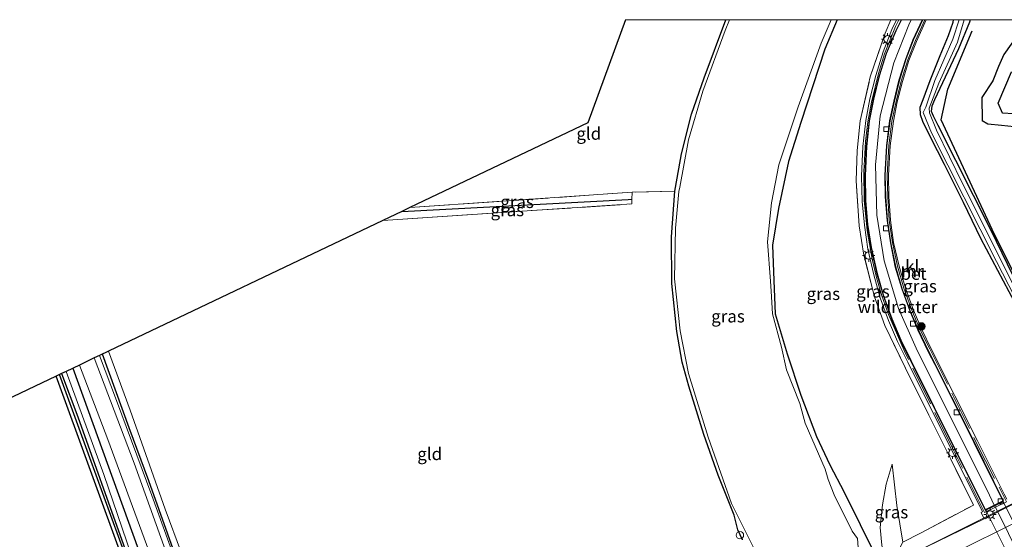
# Model space of a CAD drawing. Units: metres. Extents: x 109998 to 113675, y 389182 to 393752.
# Drawn here: x 112531 to 112729, y 393645 to 393750 of the extents above; entities that cross this region are included whole.
import ezdxf
from ezdxf.enums import TextEntityAlignment as Align

# ---------------------------------------------------------------- set-up
doc = ezdxf.new("R2010")
doc.units = ezdxf.units.M
doc.linetypes.add('IE-TERREINAFSCHEIDING', pattern=[10, 8, -2])
doc.layers.get('0').update_dxf_attribs({"lineweight": 25})
for name, color, linetype, lineweight in [('B-ME-AL-OVERIG-S-B1', 7, 'Continuous', 18), ('B-ME-BV-GELEIDECONSTRUCTIE-GELEIDERAIL-L-B1', 213, 'BV-GELEIDERAIL', 18), ('B-ME-GR-BOMENRIJ-L-B1', 10, 'Continuous', 25), ('B-ME-GR-BOOM-S-B1', 93, 'Continuous', 18), ('B-ME-GW-INSTEEKWATERGANG-L-B1', 10, 'Continuous', 25), ('B-ME-GW-KRUINLIJN-L-B1', 93, 'Continuous', 18), ('B-ME-GW-TEENLIJN-L-B1', 93, 'Continuous', 18), ('B-ME-GW-WATERGANG-GREPPEL-L-B1', 10, 'Continuous', 25), ('B-ME-IE-GRASLAND-GV-B6', 93, 'Continuous', 18), ('B-ME-IE-GRONDWERKLIJN-GROND_INGERICHT-GV-B6', 253, 'Continuous', 18), ('B-ME-IE-HULPGEOMETRIE-L-B1', 53, 'Continuous', 18), ('B-ME-IE-MEUBILAIR_WEGMEUBILAIR-LICHTMAST-S-B1', 8, 'Continuous', 18), ('B-ME-IE-MEUBILAIR_WEGMEUBILAIR-LICHTMAST-S-B2', 8, 'Continuous', 18), ('B-ME-IE-MOERAS-GV-B6', 10, 'Continuous', 25), ('B-ME-IE-TERREINAFSCHEIDING-RASTERHEKWERK-L-B1', 8, 'IE-TERREINAFSCHEIDING', 18), ('B-ME-KG-KADASTRAAL-OPNAMEDTMGRENS-L-B1', 10, 'Continuous', 25), ('B-ME-MW-MUUR-GV-B6', 8, 'IE-TERREINAFSCHEIDING-KUNSTMATIG', 18), ('B-ME-OB-WATERLIJN-L-B1', 133, 'OB-WATERLIJN', 18), ('B-ME-OG-WATER-GV-B6', 153, 'Continuous', 18), ('B-ME-VH-VERH_SOORT-BETON-OVERIG-GV-B6', 8, 'IE-TERREINAFSCHEIDING-NATUURLIJK-HOUTWAL', 18), ('B-ME-VH-VERH_SOORT-BITUMEN-GV-B6', 8, 'IE-TERREINAFSCHEIDING-NATUURLIJK-HOUTWAL', 18), ('B-ME-VH-VERH_SOORT-KLINKERS-GV-B6', 8, 'IE-TERREINAFSCHEIDING-NATUURLIJK-HOUTWAL', 18), ('B-ME-VH-VERH_SOORT-KLINKERS-GV-B7', 8, 'IE-TERREINAFSCHEIDING-NATUURLIJK-HOUTWAL', 18), ('B-ME-VH-VERH_SOORT-ONVERHARD-GV-B6', 8, 'Continuous', 18), ('B-ME-VV-KOLK-S-B1', 8, 'Continuous', 18), ('B-ME-VW-MARKERING-STREEP-015-L-B1', 7, 'Continuous', 18), ('B-ME-VW-MARKERING-STREEP-015-L-B2', 7, 'Continuous', 18)]:
    doc.layers.add(name, color=color, linetype=linetype, lineweight=lineweight)
doc.styles.add('NLCS-ISO', font='NLCS-ISO.TTF')
doc.linetypes.add('BV-GELEIDERAIL', pattern='A,10,-3,[108,NLCS.SHX,S=1,R=0,X=0,Y=0],-3', length=16)
doc.linetypes.add('IE-TERREINAFSCHEIDING-KUNSTMATIG', pattern='A,4,[82,NLCS.SHX,S=0.75,R=90,X=0,Y=0],4,-2', length=10)
doc.linetypes.add('IE-TERREINAFSCHEIDING-NATUURLIJK-HOUTWAL', pattern='A,7,-1.5,[67,NLCS.SHX,S=0.75,R=45,X=0,Y=0],-1.5,7,-1.5,[70,NLCS.SHX,S=0.75,R=0,X=0,Y=0],-1.5', length=20)
doc.linetypes.add('OB-WATERLIJN', pattern='A,10,[32,NLCS.SHX,S=2,R=0,X=0,Y=0],-12', length=22)

# ---------------------------------------------------------------- blocks, each defined once
blk = doc.blocks.new('d50bz_FeatureWriter_4_26_FMEBLOCK7')
at = {"layer": 'B-ME-GW-INSTEEKWATERGANG-L-B1'}
for points in [[(-12.61, 3.86, 2.96), (-13.66, 1.46, 2.95), (-14.82, -1.41, 2.95), (-17.02, -4.8, 2.96), (-16.95, -9.45, 2.96), (-15.79, -10.13, 2.93), (-13.03, -10.4, 2.93), (-7.93, -10.92, 3.06), (-4.58, -10.12, 3.13), (3.82, -8.12, 3.13), (7.12, -7.86, 3.14), (11.75, -5.62, 3.12), (16.45, -0.47, 3.2), (17.02, 3.56, 3.19), (15.93, 8, 3.14), (13.87, 10.52, 3.15), (13.44, 10.92, 3.14)], [(-5.61, 10.92, 2.97), (-5.74, 10.78, 2.97), (-7.51, 9.39, 2.97), (-9.61, 8.05, 2.97), (-12.61, 3.86, 2.96)]]:
    blk.add_polyline3d(points, dxfattribs=at)
blk = doc.blocks.new('dtb')
blk.add_circle((0, 0), 0.75)
blk = doc.blocks.new('boom')
blk.add_hatch(color=256).paths.add_polyline_path([(-0.75, 0, 1), (0.75, 0, 1)])
blk.add_circle((0, 0), 0.75)
blk = doc.blocks.new('kolk')
blk.add_lwpolyline([(-0.5, -0.5), (0.5, -0.5), (0.5, 0.5), (-0.5, 0.5)], close=True)
blk = doc.blocks.new('lantaarnpaal')
for p, q in [((-0.75, 0), (-1.25, 0)), ((-0.88, 0.88), (-0.53, 0.53)), ((0, 0.75), (0, 1.25)), ((0.53, 0.53), (0.88, 0.88)), ((0.75, 0), (1.25, 0)), ((-0.53, -0.53), (-0.88, -0.88)), ((0, -0.75), (0, -1.25)), ((0.53, -0.53), (0.88, -0.88))]:
    blk.add_line(p, q)
blk.add_circle((0, 0), 0.75)

msp = doc.modelspace()

# ---------------------------------------------------------------- linework, layer by layer
at = {"layer": 'B-ME-BV-GELEIDECONSTRUCTIE-GELEIDERAIL-L-B1'}
msp.add_polyline3d([(112811.9945, 393694.1464, 4.5846), (112786.741, 393681.2967, 4.5768), (112767.685, 393671.038, 4.593), (112748.725, 393661.256, 4.639), (112733.446, 393653.458, 4.674), (112717.012, 393645.255, 4.717), (112706.751, 393640.085, 4.735)], dxfattribs=at)
at = {"layer": 'B-ME-GR-BOMENRIJ-L-B1'}
msp.add_line((112541.293, 393679.599, 3.703), (112571.483, 393596.205, 3.445), dxfattribs=at)
for points in [[(112741.135, 393679.189, 3.132), (112738.679, 393683.975, 2.979), (112727.345, 393706.634, 2.976), (112716.523, 393729.779, 2.985), (112717.915, 393735.958, 2.954), (112722.787, 393747.776, 2.947)], [(112574.994, 393606.348, 3.497), (112573.015, 393611.771, 3.51), (112568.414, 393623.952, 3.579), (112566.525, 393629.227, 3.678), (112562.523, 393640.188, 3.568), (112556.595, 393656.864, 3.573), (112552.651, 393667.543, 3.566), (112547.28, 393682.454, 3.675)]]:
    msp.add_polyline3d(points, dxfattribs=at)
at = {"layer": 'B-ME-GW-INSTEEKWATERGANG-L-B1'}
for points in [[(112676.448, 393644.95, 2.697), (112675.524, 393646.936, 2.718), (112674.777, 393649.91, 2.306), (112671.56, 393657.978, 2.221), (112668.658, 393666.238, 2.25), (112665.61, 393675.966, 2.148), (112664.298, 393680.814, 2.218), (112663.183, 393686.993, 2.287), (112662.199, 393696.74, 2.277), (112662.129, 393706.121, 2.29), (112662.765, 393715.385, 2.323), (112662.924, 393716.116, 2.342), (112664.168, 393722.869, 2.277), (112666.168, 393730.889, 2.284), (112668.72, 393738.237, 2.282), (112673.078, 393750, 2.13)], [(112695.58093, 393750, 2.34644), (112693.095, 393744.024, 2.328), (112688.205, 393729.257, 2.269), (112685.711, 393721.339, 2.375), (112683.727, 393711.83, 2.356), (112682.512, 393704.461, 2.361), (112682.756, 393697.347, 2.349), (112683.048, 393690.58, 2.468), (112685.493, 393682.502, 2.523), (112688.215, 393674.161, 2.534), (112691.358, 393665.789, 2.562), (112694.078, 393660.098, 2.569), (112696.948, 393654.585, 2.452)], [(112731.391, 393692.842, 2.999), (112724.557, 393705.819, 2.995), (112721.077, 393713.051, 2.937), (112717.219, 393720.738, 2.826), (112714.391, 393726.26, 2.787), (112712.823, 393729.436, 2.787), (112712.41, 393730.778, 2.768), (112712.283, 393732.31, 2.78), (112712.896, 393733.866, 2.803), (112714.352, 393737.744, 2.806), (112716.381, 393742.782, 2.86), (112718.007, 393746.795, 2.833), (112718.962, 393749.522, 2.826), (112719.044, 393750, 2.826)], [(112722.402, 393750, 2.917), (112722.277, 393749.471, 2.914), (112720.029, 393744.104, 2.88), (112715.183, 393733.828, 2.799), (112714.68, 393732.559, 2.772), (112714.56, 393731.498, 2.772), (112714.921, 393730.556, 2.764), (112715.883, 393728.66, 2.949), (112726.563, 393707.472, 2.972), (112734.278, 393691.661, 2.968), (112740.041, 393680.066, 2.941), (112741.528, 393676.769, 3.014), (112742.701, 393674.897, 2.999), (112744.108, 393673.785, 3.034), (112745.563, 393673.116, 3.08), (112747.133, 393673.023, 3.13), (112748.797, 393673.073, 3.188), (112750.792, 393674.118, 3.334), (112784.389, 393691.415, 3.638), (112807.082, 393703.364, 3.805)], [(112539.014, 393678.512, 2.912), (112542.268, 393669.774, 2.749), (112551.518, 393643.914, 2.77), (112559.68, 393621.54, 2.77), (112567.627, 393599.756, 2.83), (112570.181, 393593.012, 3.077), (112569.731, 393592.853, 2.854)], [(112569.065, 393592.551, 2.833), (112568.855, 393593.108, 3.047), (112565.874, 393601.018, 2.656), (112537.886, 393677.974, 2.814)], [(112696.948, 393654.585, 2.452), (112703.428, 393641.495, 2.46), (112704.049, 393640.227, 2.46)]]:
    msp.add_polyline3d(points, dxfattribs=at)
at = {"layer": 'B-ME-GW-KRUINLIJN-L-B1'}
for points in [[(112546.677, 393682.169, 3.672), (112550.113, 393673.082, 3.674), (112557.215, 393653.866, 3.661), (112565.244, 393631.757, 3.708), (112572.65, 393611.285, 3.678), (112577.829, 393598.534, 3.617), (112579.174, 393596.99, 3.418)], [(112570.181, 393593.012, 3.077), (112570.42, 393593.58, 3.27), (112570.453, 393594.896, 3.336), (112565.253, 393608.298, 3.437), (112554.97, 393636.468, 3.494), (112547.509, 393658.117, 3.383), (112539.961, 393678.963, 3.461)], [(112706.671, 393660.227, 2.703), (112707.63, 393651.885, 3.153), (112708.791, 393644.431, 3.598)]]:
    msp.add_polyline3d(points, dxfattribs=at)
at = {"layer": 'B-ME-GW-TEENLIJN-L-B1'}
msp.add_polyline3d([(112704.568, 393643.862, 2.649), (112704.244, 393647.45, 2.637), (112704.716, 393652.03, 2.629), (112705.466, 393656.163, 2.703), (112706.671, 393660.227, 2.703)], dxfattribs=at)
at = {"layer": 'B-ME-GW-WATERGANG-GREPPEL-L-B1'}
msp.add_line((112607.705, 393711.269, 2.086), (112653.365, 393713.658, 1.805), dxfattribs=at)
msp.add_polyline3d([(112569.528, 393593.423, 2.221), (112552.131, 393641.134, 2.264), (112538.608, 393678.318, 2.279)], dxfattribs=at)
at = {"layer": 'B-ME-IE-GRASLAND-GV-B6'}
for points in [[(112676.448, 393644.95, 2.697), (112675.524, 393646.936, 2.718), (112674.777, 393649.91, 2.306), (112671.56, 393657.978, 2.221), (112668.658, 393666.238, 2.25), (112665.61, 393675.966, 2.148), (112664.298, 393680.814, 2.218), (112663.183, 393686.993, 2.287), (112662.199, 393696.74, 2.277), (112662.129, 393706.121, 2.29), (112662.765, 393715.385, 2.323), (112662.924, 393716.116, 2.342), (112664.168, 393722.869, 2.277), (112666.168, 393730.889, 2.284), (112668.72, 393738.237, 2.282), (112673.078, 393750, 2.13), (112673.80775, 393750, 1.709)], [(112673.80775, 393750, 1.709), (112672.966, 393747.805, 1.709), (112668.46, 393735.575, 1.709), (112665.525, 393725.734, 1.709), (112663.788, 393716.181, 1.709), (112663.627, 393715.324, 1.709), (112662.908, 393707.9, 1.709), (112662.74, 393697.681, 1.709), (112663.836, 393687.136, 1.709), (112665.528, 393678.531, 1.709), (112669.516, 393665.686, 1.709), (112674.241, 393652.261, 1.709), (112680.556, 393639.634, 1.709)], [(112699.824, 393643.412, 1.709), (112699.661, 393645.225, 1.709), (112698.57, 393646.683, 1.709), (112694.972, 393654.05, 1.709), (112693.718, 393657.099, 1.709), (112693.161, 393659.21, 1.709), (112689.129, 393668.502, 1.709), (112688.008, 393672.469, 1.709), (112685.36, 393679.271, 1.709), (112684.331, 393683.842, 1.709), (112682.494, 393690.591, 1.709), (112682.246, 393695.157, 1.709), (112682.118, 393697.164, 1.709), (112681.48, 393705.096, 1.709), (112682.305, 393712.978, 1.709), (112683.789, 393720.647, 1.709), (112687.712, 393732.397, 1.709), (112692.311, 393745.232, 1.709), (112694.36182, 393750, 1.709), (112695.58093, 393750, 2.34644)], [(112695.58093, 393750, 2.34644), (112693.095, 393744.024, 2.328), (112688.205, 393729.257, 2.269), (112685.711, 393721.339, 2.375), (112683.727, 393711.83, 2.356), (112682.512, 393704.461, 2.361), (112682.756, 393697.347, 2.349), (112683.048, 393690.58, 2.468), (112685.493, 393682.502, 2.523), (112688.215, 393674.161, 2.534), (112691.358, 393665.789, 2.562), (112694.078, 393660.098, 2.569), (112696.948, 393654.585, 2.452), (112703.428, 393641.495, 2.46)], [(112703.428, 393641.495, 2.46), (112696.948, 393654.585, 2.452), (112694.078, 393660.098, 2.569), (112691.358, 393665.789, 2.562), (112688.215, 393674.161, 2.534), (112685.493, 393682.502, 2.523), (112683.048, 393690.58, 2.468), (112682.756, 393697.347, 2.349), (112682.512, 393704.461, 2.361), (112683.727, 393711.83, 2.356), (112685.711, 393721.339, 2.375), (112688.205, 393729.257, 2.269), (112693.095, 393744.024, 2.328), (112695.58093, 393750, 2.34644), (112706.37611, 393750, 2.889)], [(112706.37611, 393750, 2.889), (112705.233, 393747.303, 2.856), (112702.249, 393738.469, 2.784), (112700.169, 393729.56, 2.808), (112699.614, 393723.543, 2.85), (112699.381, 393717.443, 2.881), (112699.98, 393708.372, 2.858), (112700.973, 393702.402, 2.777), (112703.094, 393694.041, 2.823), (112705.204, 393688.203, 2.823), (112710.441, 393677.376, 2.864), (112718.486, 393661.193, 3.086), (112723.054, 393651.949, 3.698), (112712.396, 393646.273, 3.812), (112708.791, 393644.431, 3.598), (112707.63, 393651.885, 3.153), (112706.671, 393660.227, 2.703), (112705.466, 393656.163, 2.703), (112704.716, 393652.03, 2.629), (112704.244, 393647.45, 2.637), (112704.568, 393643.862, 2.649)], [(112708.791, 393644.431, 3.598), (112712.396, 393646.273, 3.812), (112723.054, 393651.949, 3.698), (112718.486, 393661.193, 3.086), (112710.441, 393677.376, 2.864), (112705.204, 393688.203, 2.823), (112703.094, 393694.041, 2.823), (112700.973, 393702.402, 2.777), (112699.98, 393708.372, 2.858), (112699.381, 393717.443, 2.881), (112699.614, 393723.543, 2.85), (112700.169, 393729.56, 2.808), (112702.249, 393738.469, 2.784), (112705.233, 393747.303, 2.856), (112706.37611, 393750, 2.889), (112707.534, 393750, 3.074)], [(112707.534, 393750, 3.074), (112706.605, 393748.037, 3.06), (112704.853, 393743.516, 3.111), (112703.362, 393738.749, 3.072), (112702.182, 393733.994, 3.114), (112701.373, 393729.602, 3.068), (112700.754, 393724.371, 3.03), (112700.496, 393718.415, 3.076), (112700.599, 393713.269, 3.095), (112701.053, 393708.465, 3.091), (112701.763, 393703.676, 3.168), (112702.946, 393698.461, 3.137), (112704.268, 393693.82, 3.134), (112705.91, 393689.251, 3.103), (112707.762, 393684.984, 3.099), (112709.813, 393680.827, 3.076), (112718.624, 393663.128, 3.134), (112724.39, 393651.601, 3.95), (112724.869, 393650.602, 4.053), (112724.638, 393650.461, 4.053), (112725.212, 393649.139, 3.969), (112711.235, 393642.347, 3.806)], [(112729.782, 393653.117, 4.081), (112729.253, 393654.131, 4.082), (112723.857, 393664.906, 3.141), (112714.685, 393683.249, 3.107), (112712.584, 393687.534, 3.103), (112710.96, 393691.349, 3.114), (112709.373, 393695.795, 3.084), (112708.057, 393700.21, 3.114), (112706.949, 393705.002, 3.122), (112706.322, 393709.527, 3.08), (112706.012, 393714.301, 3.057), (112705.949, 393718.582, 3.111), (112706.259, 393724.497, 3.103), (112706.9, 393729.49, 3.107), (112707.657, 393733.379, 3.084), (112708.738, 393737.499, 3.076), (112710.049, 393741.776, 3.053), (112711.554, 393745.603, 3.064), (112713.536, 393750, 3.064), (112719.044, 393750, 2.826)], [(112719.044, 393750, 2.826), (112718.962, 393749.522, 2.826), (112718.007, 393746.795, 2.833), (112716.381, 393742.782, 2.86), (112714.352, 393737.744, 2.806), (112712.896, 393733.866, 2.803), (112712.283, 393732.31, 2.78), (112712.41, 393730.778, 2.768), (112712.823, 393729.436, 2.787), (112714.391, 393726.26, 2.787), (112717.219, 393720.738, 2.826), (112721.077, 393713.051, 2.937), (112724.557, 393705.819, 2.995), (112731.391, 393692.842, 2.999)], [(112731.391, 393692.842, 2.999), (112724.557, 393705.819, 2.995), (112721.077, 393713.051, 2.937), (112717.219, 393720.738, 2.826), (112714.391, 393726.26, 2.787), (112712.823, 393729.436, 2.787), (112712.41, 393730.778, 2.768), (112712.283, 393732.31, 2.78), (112712.896, 393733.866, 2.803), (112714.352, 393737.744, 2.806), (112716.381, 393742.782, 2.86), (112718.007, 393746.795, 2.833), (112718.962, 393749.522, 2.826), (112719.044, 393750, 2.826), (112720.15934, 393750, 2.292)], [(112720.15934, 393750, 2.292), (112718.885, 393746.05, 2.292), (112715.268, 393737.707, 2.292), (112713.423, 393732.317, 2.292), (112712.937, 393731.271, 2.303), (112714.599, 393727.126, 2.338), (112727.703, 393701.136, 2.639), (112735.13, 393686.729, 2.639)], [(112735.74, 393687.101, 2.639), (112728.556, 393701.627, 2.639), (112720.836, 393716.893, 2.462), (112715.633, 393727.699, 2.338), (112714.225, 393731.192, 2.303), (112714.146, 393732.124, 2.292), (112716.052, 393737.176, 2.292), (112719.818, 393745.466, 2.292), (112721.18446, 393750, 2.292), (112722.402, 393750, 2.917)], [(112722.402, 393750, 2.917), (112722.277, 393749.471, 2.914), (112720.029, 393744.104, 2.88), (112715.183, 393733.828, 2.799), (112714.68, 393732.559, 2.772), (112714.56, 393731.498, 2.772), (112714.921, 393730.556, 2.764), (112715.883, 393728.66, 2.949), (112726.563, 393707.472, 2.972), (112734.278, 393691.661, 2.968)], [(112733.855, 393728.153, 3.059), (112728.753, 393728.674, 2.932), (112725.991, 393728.95, 2.928), (112724.83, 393729.626, 2.957), (112724.76, 393734.28, 2.957), (112726.96, 393737.668, 2.952), (112728.122, 393740.537, 2.952), (112729.168, 393742.933, 2.957), (112732.174, 393747.128, 2.966)], [(112730.762, 393739.467, 2.601), (112728.047, 393733.143, 2.638), (112728.926, 393731.085, 2.638), (112731.143, 393730.995, 2.638)], [(112654.125, 393713.669, 2.551), (112653.365, 393713.658, 1.805), (112607.705, 393711.269, 2.086), (112609.307, 393712.033, 2.629), (112654.2, 393715.15, 2.517), (112654.125, 393713.669, 2.551)], [(112654.125, 393713.669, 2.551), (112654.079, 393712.772, 2.571), (112603.846, 393709.429, 2.676), (112607.705, 393711.269, 2.086), (112653.365, 393713.658, 1.805), (112654.125, 393713.669, 2.551)], [(112595.443, 393600.803, 3.194), (112593.647, 393600.487, 3.184), (112579.491, 393594.02, 3.274), (112578.864, 393594.114, 3.283), (112578.021, 393594.552, 3.366), (112577.547, 393595.329, 3.366), (112575.98, 393599.129, 3.461), (112572.472, 393607.769, 3.539), (112563.484, 393633.011, 3.52), (112553.628, 393660.433, 3.582), (112545.617, 393681.66, 3.638), (112546.677, 393682.169, 3.672), (112550.113, 393673.082, 3.674), (112557.215, 393653.866, 3.661), (112565.244, 393631.757, 3.708), (112572.65, 393611.285, 3.678), (112577.829, 393598.534, 3.617), (112579.174, 393596.99, 3.418), (112581.762, 393596.81, 3.458), (112587.644, 393600.021, 3.344), (112593.303, 393602.887, 3.325), (112595.443, 393600.803, 3.194)], [(112579.174, 393596.99, 3.418), (112577.829, 393598.534, 3.617), (112572.65, 393611.285, 3.678), (112565.244, 393631.757, 3.708), (112557.215, 393653.866, 3.661), (112550.113, 393673.082, 3.674), (112546.677, 393682.169, 3.672), (112548.462, 393683.018, 3.178), (112552.828, 393671.134, 3.179), (112559.905, 393651.154, 3.152), (112566.533, 393633.378, 3.145), (112572.567, 393616.624, 3.2), (112578.735, 393600.642, 3.093), (112579.607, 393598.926, 3.089), (112581.041, 393597.898, 3.062), (112579.174, 393596.99, 3.418)], [(112517.228, 393565.416, 3.254), (112537.79, 393575.558, 3.194), (112558.948, 393586.235, 3.207), (112562.231, 393588.035, 3.102), (112562.096, 393588.308, 3.032), (112561.859, 393588.788, 2.908), (112563.159, 393589.35, 2.961), (112569.065, 393592.551, 2.833), (112569.731, 393592.853, 2.854), (112570.181, 393593.012, 3.077), (112570.42, 393593.58, 3.27), (112570.453, 393594.896, 3.336), (112565.253, 393608.298, 3.437), (112554.97, 393636.468, 3.494), (112547.509, 393658.117, 3.383), (112539.961, 393678.963, 3.461), (112542.645, 393680.243, 3.614), (112548.317, 393665.163, 3.522), (112556.159, 393643.977, 3.576), (112565.49, 393618.598, 3.462), (112572.163, 393599.754, 3.45), (112573.894, 393593.605, 3.294), (112573.188, 393591.878, 3.273), (112572.33, 393590.404, 3.239)], [(112569.731, 393592.853, 2.854), (112569.065, 393592.551, 2.833), (112568.855, 393593.108, 3.047), (112565.874, 393601.018, 2.656), (112537.886, 393677.974, 2.814), (112538.608, 393678.318, 2.279), (112552.131, 393641.134, 2.264), (112569.528, 393593.423, 2.221), (112569.731, 393592.853, 2.854)], [(112569.731, 393592.853, 2.854), (112569.528, 393593.423, 2.221), (112552.131, 393641.134, 2.264), (112538.608, 393678.318, 2.279), (112539.014, 393678.512, 2.912), (112542.268, 393669.774, 2.749), (112551.518, 393643.914, 2.77), (112559.68, 393621.54, 2.77), (112567.627, 393599.756, 2.83), (112570.181, 393593.012, 3.077), (112569.731, 393592.853, 2.854)], [(112539.014, 393678.512, 2.912), (112539.961, 393678.963, 3.461), (112547.509, 393658.117, 3.383), (112554.97, 393636.468, 3.494), (112565.253, 393608.298, 3.437), (112570.453, 393594.896, 3.336), (112570.42, 393593.58, 3.27), (112570.181, 393593.012, 3.077), (112567.627, 393599.756, 2.83), (112559.68, 393621.54, 2.77), (112551.518, 393643.914, 2.77), (112542.268, 393669.774, 2.749), (112539.014, 393678.512, 2.912)], [(112708.791, 393644.431, 3.598), (112707.528, 393641.949, 3.184), (112705.237, 393640.809, 2.741), (112704.568, 393643.862, 2.649), (112704.244, 393647.45, 2.637), (112704.716, 393652.03, 2.629), (112705.466, 393656.163, 2.703), (112706.671, 393660.227, 2.703), (112707.63, 393651.885, 3.153), (112708.791, 393644.431, 3.598)]]:
    msp.add_polyline3d(points, dxfattribs=at)
at = {"layer": 'B-ME-IE-GRONDWERKLIJN-GROND_INGERICHT-GV-B6'}
for points in [[(112673.078, 393750, 2.13), (112668.72, 393738.237, 2.282), (112666.168, 393730.889, 2.284), (112664.168, 393722.869, 2.277), (112662.924, 393716.116, 2.342), (112662.765, 393715.385, 2.323), (112654.2, 393715.15, 2.517), (112609.307, 393712.033, 2.629), (112645.242, 393729.17, 2.633), (112652.843, 393750, 2.649), (112673.078, 393750, 2.13)], [(112734.278, 393691.661, 2.968), (112726.563, 393707.472, 2.972), (112715.883, 393728.66, 2.949), (112714.921, 393730.556, 2.764), (112714.56, 393731.498, 2.772), (112714.68, 393732.559, 2.772), (112715.183, 393733.828, 2.799), (112720.029, 393744.104, 2.88), (112722.277, 393749.471, 2.914), (112722.402, 393750, 2.917), (112736.17362, 393750, 2.97155)], [(112732.174, 393747.128, 2.966), (112729.168, 393742.933, 2.957), (112728.122, 393740.537, 2.952), (112726.96, 393737.668, 2.952), (112724.76, 393734.28, 2.957), (112724.83, 393729.626, 2.957), (112725.991, 393728.95, 2.928), (112728.753, 393728.674, 2.932), (112733.855, 393728.153, 3.059)], [(112654.125, 393713.669, 2.551), (112654.2, 393715.15, 2.517), (112662.765, 393715.385, 2.323), (112662.129, 393706.121, 2.29), (112662.199, 393696.74, 2.277), (112663.183, 393686.993, 2.287), (112664.298, 393680.814, 2.218), (112665.61, 393675.966, 2.148), (112668.658, 393666.238, 2.25), (112671.56, 393657.978, 2.221), (112674.777, 393649.91, 2.306), (112675.524, 393646.936, 2.718), (112676.448, 393644.95, 2.697)], [(112566.533, 393633.378, 3.145), (112559.905, 393651.154, 3.152), (112552.828, 393671.134, 3.179), (112548.462, 393683.018, 3.178), (112603.846, 393709.429, 2.676), (112654.079, 393712.772, 2.571), (112654.125, 393713.669, 2.551)], [(112535.07, 393575.859, 2.986), (112516.966, 393567.36, 2.939), (112508.171, 393663.709, 3.303), (112516.114, 393667.591, 3.268), (112537.886, 393677.974, 2.814), (112565.874, 393601.018, 2.656), (112568.855, 393593.108, 3.047), (112569.065, 393592.551, 2.833), (112563.159, 393589.35, 2.961), (112561.859, 393588.788, 2.908), (112535.07, 393575.859, 2.986)]]:
    msp.add_polyline3d(points, dxfattribs=at)
at = {"layer": 'B-ME-IE-HULPGEOMETRIE-L-B1'}
msp.add_line((112653.365, 393713.658, 1.805), (112654.125, 393713.669, 2.551), dxfattribs=at)
at = {"layer": 'B-ME-IE-MOERAS-GV-B6'}
msp.add_polyline3d([(112731.143, 393730.995, 2.638), (112728.926, 393731.085, 2.638), (112728.047, 393733.143, 2.638), (112730.762, 393739.467, 2.601)], dxfattribs=at)
at = {"layer": 'B-ME-IE-TERREINAFSCHEIDING-RASTERHEKWERK-L-B1'}
for p, q in [((112662.765, 393715.385, 2.323), (112654.2, 393715.15, 2.517)), ((112603.846, 393709.429, 2.676), (112654.079, 393712.772, 2.571))]:
    msp.add_line(p, q, dxfattribs=at)
for points in [[(112707.528, 393641.949, 3.184), (112708.791, 393644.431, 3.598), (112712.396, 393646.273, 3.812), (112723.054, 393651.949, 3.698), (112718.486, 393661.193, 3.086), (112710.441, 393677.376, 2.864), (112705.204, 393688.203, 2.823), (112703.094, 393694.041, 2.823), (112700.973, 393702.402, 2.777), (112699.98, 393708.372, 2.858), (112699.381, 393717.443, 2.881), (112699.614, 393723.543, 2.85), (112700.169, 393729.56, 2.808), (112702.249, 393738.469, 2.784), (112705.233, 393747.303, 2.856), (112706.37611, 393750, 2.889)], [(112725.281, 393650.427, 4.24), (112718.864, 393663.461, 3.194), (112709.083, 393683.148, 3.248), (112705.909, 393690.436, 3.24), (112704.595, 393694.246, 3.267), (112703.523, 393697.944, 3.239), (112702.628, 393701.635, 3.25), (112701.613, 393707.413, 3.224), (112700.983, 393713.457, 3.251), (112700.909, 393719.348, 3.228), (112701.263, 393725.385, 3.242), (112701.767, 393729.381, 3.19), (112702.495, 393733.341, 3.191), (112703.906, 393739.157, 3.242), (112705.119, 393743.125, 3.214), (112707.364, 393748.614, 3.221), (112708.02923, 393750, 3.23586)], [(112713.2853, 393750, 3.2539), (112711.389, 393745.793, 3.184), (112709.837, 393741.908, 3.221), (112708.5, 393737.577, 3.214), (112707.445, 393733.447, 3.2), (112706.607, 393729.478, 3.211), (112705.954, 393724.498, 3.266), (112705.624, 393718.562, 3.26), (112705.756, 393714.233, 3.272), (112706.054, 393709.487, 3.247), (112706.719, 393704.993, 3.254), (112707.719, 393700.185, 3.228), (112709.042, 393695.746, 3.276), (112710.651, 393691.309, 3.287), (112712.272, 393687.513, 3.251), (112714.242, 393683.526, 3.24), (112723.706, 393664.453, 3.248), (112729.714, 393652.611, 4.166), (112725.281, 393650.427, 4.24)], [(112609.307, 393712.033, 2.629), (112654.2, 393715.15, 2.517), (112654.125, 393713.669, 2.551), (112654.079, 393712.772, 2.571)]]:
    msp.add_polyline3d(points, dxfattribs=at)
at = {"layer": 'B-ME-KG-KADASTRAAL-OPNAMEDTMGRENS-L-B1'}
msp.add_polyline3d([(112652.843, 393750, 2.649), (112645.242, 393729.17, 2.633), (112609.307, 393712.033, 2.629), (112607.705, 393711.269, 2.086), (112603.846, 393709.429, 2.676), (112548.462, 393683.018, 3.178), (112546.677, 393682.169, 3.672), (112545.617, 393681.66, 3.638), (112542.645, 393680.243, 3.614), (112539.961, 393678.963, 3.461), (112539.014, 393678.512, 2.912), (112538.608, 393678.318, 2.279), (112537.886, 393677.974, 2.814), (112516.114, 393667.591, 3.268), (112508.171, 393663.709, 3.303)], dxfattribs=at)
at = {"layer": 'B-ME-MW-MUUR-GV-B6'}
msp.add_polyline3d([(112712.84546, 393750, 3.25756), (112712.826, 393749.958, 3.258), (112710.953, 393745.915, 3.251), (112709.515, 393742.115, 3.266), (112708.12, 393737.725, 3.313), (112707.101, 393733.539, 3.316), (112706.243, 393729.534, 3.27), (112705.602, 393724.513, 3.313), (112705.271, 393718.574, 3.308), (112705.353, 393714.231, 3.266), (112705.747, 393709.451, 3.307), (112706.422, 393704.943, 3.265), (112707.381, 393700.056, 3.23), (112708.709, 393695.639, 3.283), (112710.324, 393691.203, 3.264), (112711.945, 393687.332, 3.24), (112714.046, 393682.981, 3.283), (112723.256, 393664.629, 3.28), (112729.142, 393652.764, 4.211), (112725.461, 393650.939, 4.213), (112719.833, 393662.121, 3.148), (112710.379, 393681.088, 3.201), (112708.363, 393685.224, 3.234), (112706.542, 393689.504, 3.264), (112704.887, 393694.139, 3.276), (112703.595, 393698.621, 3.258), (112702.417, 393703.938, 3.27), (112701.645, 393708.64, 3.25), (112701.238, 393713.417, 3.249), (112701.165, 393718.452, 3.262), (112701.422, 393724.379, 3.262), (112701.995, 393729.584, 3.234), (112702.844, 393733.948, 3.19), (112704.006, 393738.688, 3.197), (112705.422, 393743.181, 3.22), (112707.372, 393747.817, 3.209), (112708.45316, 393750, 3.14697), (112708.56452, 393750, 3.07115), (112707.463, 393747.776, 3.069), (112705.516, 393743.147, 2.967), (112704.102, 393738.661, 2.818), (112702.942, 393733.926, 2.671), (112702.094, 393729.569, 2.532), (112701.522, 393724.371, 2.377), (112701.265, 393718.451, 2.187), (112701.338, 393713.422, 1.962), (112701.744, 393708.652, 1.862), (112702.515, 393703.957, 1.671), (112703.692, 393698.646, 1.495), (112704.982, 393694.17, 1.347), (112706.635, 393689.54, 1.11), (112708.454, 393685.265, 1.075), (112710.469, 393681.132, 0.874), (112719.922, 393662.166, 0.314), (112725.506, 393651.073, -0.089), (112727.271, 393651.948, -0.242), (112729.008, 393652.81, -0.393), (112723.166, 393664.584, 0.084), (112715.258, 393680.343, 0.717), (112713.956, 393682.937, 0.822), (112711.854, 393687.291, 1.115), (112710.21, 393691.154, 1.192), (112708.614, 393695.608, 1.331), (112707.284, 393700.032, 1.498), (112706.323, 393704.926, 1.645), (112705.648, 393709.44, 1.827), (112705.253, 393714.226, 1.987), (112705.171, 393718.576, 2.082), (112705.502, 393724.522, 2.282), (112706.144, 393729.551, 2.499), (112707.004, 393733.561, 2.583), (112708.024, 393737.752, 2.76), (112709.421, 393742.148, 2.838), (112710.861, 393745.954, 2.938), (112712.735, 393750, 2.976), (112712.84546, 393750, 3.25756)], dxfattribs=at)
at = {"layer": 'B-ME-OB-WATERLIJN-L-B1'}
for points in [[(112684.916, 393630.709, 1.709), (112684.463, 393631.619, 1.709), (112680.556, 393639.634, 1.709), (112674.241, 393652.261, 1.709), (112669.516, 393665.686, 1.709), (112665.528, 393678.531, 1.709), (112663.836, 393687.136, 1.709), (112662.74, 393697.681, 1.709), (112662.908, 393707.9, 1.709), (112663.627, 393715.324, 1.709), (112663.788, 393716.181, 1.709), (112665.525, 393725.734, 1.709), (112668.46, 393735.575, 1.709), (112672.966, 393747.805, 1.709), (112673.80775, 393750, 1.709)], [(112702.075, 393639.249, 1.709), (112702.025, 393639.345, 1.709), (112699.824, 393643.412, 1.709), (112699.661, 393645.225, 1.709), (112698.57, 393646.683, 1.709), (112694.972, 393654.05, 1.709), (112693.718, 393657.099, 1.709), (112693.161, 393659.21, 1.709), (112689.129, 393668.502, 1.709), (112688.008, 393672.469, 1.709), (112685.36, 393679.271, 1.709), (112684.331, 393683.842, 1.709), (112682.494, 393690.591, 1.709), (112682.246, 393695.157, 1.709), (112682.118, 393697.164, 1.709), (112681.48, 393705.096, 1.709), (112682.305, 393712.978, 1.709), (112683.789, 393720.647, 1.709), (112687.712, 393732.397, 1.709), (112692.311, 393745.232, 1.709), (112694.36182, 393750, 1.709)]]:
    msp.add_polyline3d(points, dxfattribs=at)
at = {"layer": 'B-ME-OG-WATER-GV-B6'}
for points in [[(112680.556, 393639.634, 1.709), (112674.241, 393652.261, 1.709), (112669.516, 393665.686, 1.709), (112665.528, 393678.531, 1.709), (112663.836, 393687.136, 1.709), (112662.74, 393697.681, 1.709), (112662.908, 393707.9, 1.709), (112663.627, 393715.324, 1.709), (112663.788, 393716.181, 1.709), (112665.525, 393725.734, 1.709), (112668.46, 393735.575, 1.709), (112672.966, 393747.805, 1.709), (112673.80775, 393750, 1.709), (112694.36182, 393750, 1.709)], [(112694.36182, 393750, 1.709), (112692.311, 393745.232, 1.709), (112687.712, 393732.397, 1.709), (112683.789, 393720.647, 1.709), (112682.305, 393712.978, 1.709), (112681.48, 393705.096, 1.709), (112682.118, 393697.164, 1.709), (112682.246, 393695.157, 1.709), (112682.494, 393690.591, 1.709), (112684.331, 393683.842, 1.709), (112685.36, 393679.271, 1.709), (112688.008, 393672.469, 1.709), (112689.129, 393668.502, 1.709), (112693.161, 393659.21, 1.709), (112693.718, 393657.099, 1.709), (112694.972, 393654.05, 1.709), (112698.57, 393646.683, 1.709), (112699.661, 393645.225, 1.709), (112699.824, 393643.412, 1.709)], [(112735.13, 393686.729, 2.639), (112727.703, 393701.136, 2.639), (112714.599, 393727.126, 2.338), (112712.937, 393731.271, 2.303), (112713.423, 393732.317, 2.292), (112715.268, 393737.707, 2.292), (112718.885, 393746.05, 2.292), (112720.15934, 393750, 2.292), (112721.18446, 393750, 2.292)], [(112721.18446, 393750, 2.292), (112719.818, 393745.466, 2.292), (112716.052, 393737.176, 2.292), (112714.146, 393732.124, 2.292), (112714.225, 393731.192, 2.303), (112715.633, 393727.699, 2.338), (112720.836, 393716.893, 2.462), (112728.556, 393701.627, 2.639), (112735.74, 393687.101, 2.639)]]:
    msp.add_polyline3d(points, dxfattribs=at)
at = {"layer": 'B-ME-VH-VERH_SOORT-BETON-OVERIG-GV-B6'}
for points in [[(112730.69, 393651.912, 3.94), (112725.212, 393649.139, 3.969), (112724.638, 393650.461, 4.053), (112724.869, 393650.602, 4.053), (112724.39, 393651.601, 3.95), (112718.624, 393663.128, 3.134), (112709.813, 393680.827, 3.076), (112707.762, 393684.984, 3.099), (112705.91, 393689.251, 3.103), (112704.268, 393693.82, 3.134), (112702.946, 393698.461, 3.137), (112701.763, 393703.676, 3.168), (112701.053, 393708.465, 3.091), (112700.599, 393713.269, 3.095), (112700.496, 393718.415, 3.076), (112700.754, 393724.371, 3.03), (112701.373, 393729.602, 3.068), (112702.182, 393733.994, 3.114), (112703.362, 393738.749, 3.072), (112704.853, 393743.516, 3.111), (112706.605, 393748.037, 3.06), (112707.534, 393750, 3.074), (112708.45316, 393750, 3.14697), (112707.372, 393747.817, 3.209), (112705.422, 393743.181, 3.22), (112704.006, 393738.688, 3.197), (112702.844, 393733.948, 3.19), (112701.995, 393729.584, 3.234), (112701.422, 393724.379, 3.262), (112701.165, 393718.452, 3.262), (112701.238, 393713.417, 3.249), (112701.645, 393708.64, 3.25), (112702.417, 393703.938, 3.27), (112703.595, 393698.621, 3.258), (112704.887, 393694.139, 3.276), (112706.542, 393689.504, 3.264), (112708.363, 393685.224, 3.234), (112710.379, 393681.088, 3.201), (112719.833, 393662.121, 3.148), (112725.461, 393650.939, 4.213), (112729.142, 393652.764, 4.211), (112723.256, 393664.629, 3.28), (112714.046, 393682.981, 3.283), (112711.945, 393687.332, 3.24), (112710.324, 393691.203, 3.264), (112708.709, 393695.639, 3.283), (112707.381, 393700.056, 3.23), (112706.422, 393704.943, 3.265), (112705.747, 393709.451, 3.307), (112705.353, 393714.231, 3.266), (112705.271, 393718.574, 3.308), (112705.602, 393724.513, 3.313), (112706.243, 393729.534, 3.27), (112707.101, 393733.539, 3.316), (112708.12, 393737.725, 3.313), (112709.515, 393742.115, 3.266), (112710.953, 393745.915, 3.251), (112712.826, 393749.958, 3.258), (112712.84546, 393750, 3.25756), (112713.536, 393750, 3.064)], [(112713.536, 393750, 3.064), (112711.554, 393745.603, 3.064), (112710.049, 393741.776, 3.053), (112708.738, 393737.499, 3.076), (112707.657, 393733.379, 3.084), (112706.9, 393729.49, 3.107), (112706.259, 393724.497, 3.103), (112705.949, 393718.582, 3.111), (112706.012, 393714.301, 3.057), (112706.322, 393709.527, 3.08), (112706.949, 393705.002, 3.122), (112708.057, 393700.21, 3.114), (112709.373, 393695.795, 3.084), (112710.96, 393691.349, 3.114), (112712.584, 393687.534, 3.103), (112714.685, 393683.249, 3.107), (112723.857, 393664.906, 3.141), (112729.253, 393654.131, 4.082), (112729.782, 393653.117, 4.081)]]:
    msp.add_polyline3d(points, dxfattribs=at)
at = {"layer": 'B-ME-VH-VERH_SOORT-BITUMEN-GV-B6'}
msp.add_polyline3d([(112812.626, 393692.951, 3.909), (112817.948, 393683.264, 4.218), (112791.271, 393669.767, 4.248), (112764.968, 393656.411, 4.251), (112743.389, 393645.503, 4.242), (112737.219, 393641.299, 4.258), (112736.247, 393640.82, 4.26), (112730.717, 393638.091, 4.267), (112716.397, 393631.026, 4.287), (112715.049, 393630.251, 4.28), (112712.295, 393628.88, 4.273), (112706.634, 393640.321, 4.023), (112709.406, 393641.612, 4.001), (112711.235, 393642.347, 3.806), (112725.212, 393649.139, 3.969), (112730.69, 393651.912, 3.94), (112746.16, 393659.365, 3.985), (112765.884, 393669.248, 4.002), (112786.551, 393679.743, 3.943), (112808.012, 393690.56, 3.943), (112812.626, 393692.951, 3.909)], dxfattribs=at)
at = {"layer": 'B-ME-VH-VERH_SOORT-KLINKERS-GV-B6'}
msp.add_polyline3d([(112712.735, 393750, 2.976), (112710.861, 393745.954, 2.938), (112709.421, 393742.148, 2.838), (112708.024, 393737.752, 2.76), (112707.004, 393733.561, 2.583), (112706.144, 393729.551, 2.499), (112705.502, 393724.522, 2.282), (112705.171, 393718.576, 2.082), (112705.253, 393714.226, 1.987), (112705.648, 393709.44, 1.827), (112706.323, 393704.926, 1.645), (112707.284, 393700.032, 1.498), (112708.614, 393695.608, 1.331), (112710.21, 393691.154, 1.192), (112711.854, 393687.291, 1.115), (112713.956, 393682.937, 0.822), (112715.258, 393680.343, 0.717), (112723.166, 393664.584, 0.084), (112729.008, 393652.81, -0.393), (112727.271, 393651.948, -0.242), (112725.506, 393651.073, -0.089), (112719.922, 393662.166, 0.314), (112710.469, 393681.132, 0.874), (112708.454, 393685.265, 1.075), (112706.635, 393689.54, 1.11), (112704.982, 393694.17, 1.347), (112703.692, 393698.646, 1.495), (112702.515, 393703.957, 1.671), (112701.744, 393708.652, 1.862), (112701.338, 393713.422, 1.962), (112701.265, 393718.451, 2.187), (112701.522, 393724.371, 2.377), (112702.094, 393729.569, 2.532), (112702.942, 393733.926, 2.671), (112704.102, 393738.661, 2.818), (112705.516, 393743.147, 2.967), (112707.463, 393747.776, 3.069), (112708.56452, 393750, 3.07115), (112712.735, 393750, 2.976)], dxfattribs=at)
at = {"layer": 'B-ME-VH-VERH_SOORT-KLINKERS-GV-B7'}
msp.add_polyline3d([(112733.957, 393638.603, -0.185), (112732.147, 393637.709, -0.185), (112725.595, 393650.894, -0.089), (112727.36, 393651.769, -0.242), (112729.097, 393652.631, -0.393), (112735.679, 393639.454, -0.185), (112733.957, 393638.603, -0.185)], dxfattribs=at)
at = {"layer": 'B-ME-VH-VERH_SOORT-ONVERHARD-GV-B6'}
msp.add_polyline3d([(112579.491, 393594.02, 3.274), (112578.048, 393593.457, 3.258), (112572.33, 393590.404, 3.239), (112573.188, 393591.878, 3.273), (112573.894, 393593.605, 3.294), (112572.163, 393599.754, 3.45), (112565.49, 393618.598, 3.462), (112556.159, 393643.977, 3.576), (112548.317, 393665.163, 3.522), (112542.645, 393680.243, 3.614), (112545.617, 393681.66, 3.638), (112553.628, 393660.433, 3.582), (112563.484, 393633.011, 3.52), (112572.472, 393607.769, 3.539), (112575.98, 393599.129, 3.461), (112577.547, 393595.329, 3.366), (112578.021, 393594.552, 3.366), (112578.864, 393594.114, 3.283), (112579.491, 393594.02, 3.274)], dxfattribs=at)
at = {"layer": 'B-ME-VW-MARKERING-STREEP-015-L-B1'}
for points in [[(112727.271, 393651.948, -0.242), (112726.285, 393653.929, -0.02), (112711.509, 393683.678, 0.871), (112707.904, 393691.652, 1.171), (112705.024, 393701.285, 1.511), (112703.532, 393710.543, 1.801), (112703.274, 393720.646, 2.141), (112704.25, 393730.6, 2.481), (112706.977, 393741.265, 2.851), (112709.999, 393748.982, 2.991), (112710.472, 393750, 2.991)], [(112708.3405, 393636.8721, 4.0882), (112716.7074, 393641.0404, 4.0891), (112734.5343, 393649.9301, 4.0776), (112752.349, 393658.844, 4.0635), (112770.15, 393667.7853, 4.0498), (112787.9207, 393676.7868, 4.0482), (112805.6817, 393685.8073, 4.0485), (112814.1779, 393690.1263, 4.0413)]]:
    msp.add_polyline3d(points, dxfattribs=at)
at = {"layer": 'B-ME-VW-MARKERING-STREEP-015-L-B2'}
msp.add_line((112733.957, 393638.603, -0.185), (112727.36, 393651.769, -0.242), dxfattribs=at)

# ---------------------------------------------------------------- block references
at = {"layer": 'B-ME-AL-OVERIG-S-B1', "rotation": 90}
msp.add_blockref('dtb', (112675.93, 393645.862, 2.773), dxfattribs=at)
at = {"layer": 'B-ME-GR-BOOM-S-B1', "rotation": 90}
msp.add_blockref('boom', (112712.548, 393688.044, 3.055), dxfattribs=at)
at = {"layer": 'B-ME-GW-INSTEEKWATERGANG-L-B1'}
msp.add_blockref('d50bz_FeatureWriter_4_26_FMEBLOCK7', (112741.7805, 393739.0765), dxfattribs=at)
at = {"layer": 'B-ME-IE-MEUBILAIR_WEGMEUBILAIR-LICHTMAST-S-B1', "rotation": 90}
for p in [(112705.747, 393746.037, 3.072), (112701.927, 393702.359, 2.891), (112718.85, 393662.514, 2.922)]:
    msp.add_blockref('lantaarnpaal', p, dxfattribs=at)
at = {"layer": 'B-ME-IE-MEUBILAIR_WEGMEUBILAIR-LICHTMAST-S-B2', "rotation": 90}
msp.add_blockref('lantaarnpaal', (112726.407, 393650.048, 3.517), dxfattribs=at)
at = {"layer": 'B-ME-VV-KOLK-S-B1', "rotation": 90}
for p in [(112705.471, 393727.881, 2.341), (112705.428, 393707.879, 1.621), (112710.859, 393688.611, 1.246), (112719.696, 393670.689, 0.356), (112728.563, 393652.684, -0.089)]:
    msp.add_blockref('kolk', p, dxfattribs=at)

# ---------------------------------------------------------------- texts
at = {"layer": 'B-ME-IE-GRASLAND-GV-B6', "ltscale": 0.2, "style": 'NLCS-ISO'}
for p in [(112630.9525, 393713.2095), (112628.9855, 393711.549), (112712.2965, 393696.1735), (112692.7645, 393694.6245), (112702.783, 393695.1135), (112673.5225, 393690.0865), (112706.5175, 393650.518)]:
    msp.add_text('gras', height=2.5, dxfattribs=at).set_placement(p, align=Align.MIDDLE_CENTER)
at = {"layer": 'B-ME-IE-GRONDWERKLIJN-GROND_INGERICHT-GV-B6', "ltscale": 0.2, "style": 'NLCS-ISO'}
for p in [(112645.42827, 393726.9907), (112613.31515, 393662.28474)]:
    msp.add_text('gld', height=2.5, dxfattribs=at).set_placement(p, align=Align.MIDDLE_CENTER)
at = {"layer": 'B-ME-IE-TERREINAFSCHEIDING-RASTERHEKWERK-L-B1', "ltscale": 0.2, "style": 'NLCS-ISO'}
msp.add_text('wildraster', height=2.5, dxfattribs=at).set_placement((112707.7478, 393691.97992), align=Align.MIDDLE_CENTER)
at = {"layer": 'B-ME-MW-MUUR-GV-B6', "ltscale": 0.2, "style": 'NLCS-ISO'}
msp.add_text('mr', height=2.5, dxfattribs=at).set_placement((112710.74603, 393699.21347), align=Align.MIDDLE_CENTER)
at = {"layer": 'B-ME-VH-VERH_SOORT-BETON-OVERIG-GV-B6', "ltscale": 0.2, "style": 'NLCS-ISO'}
msp.add_text('bet', height=2.5, dxfattribs=at).set_placement((112710.97583, 393698.6953), align=Align.MIDDLE_CENTER)
at = {"layer": 'B-ME-VH-VERH_SOORT-KLINKERS-GV-B6', "ltscale": 0.2, "style": 'NLCS-ISO'}
msp.add_text('kl', height=2.5, dxfattribs=at).set_placement((112710.72906, 393700.21024), align=Align.MIDDLE_CENTER)

doc.saveas('drawing.dxf')
